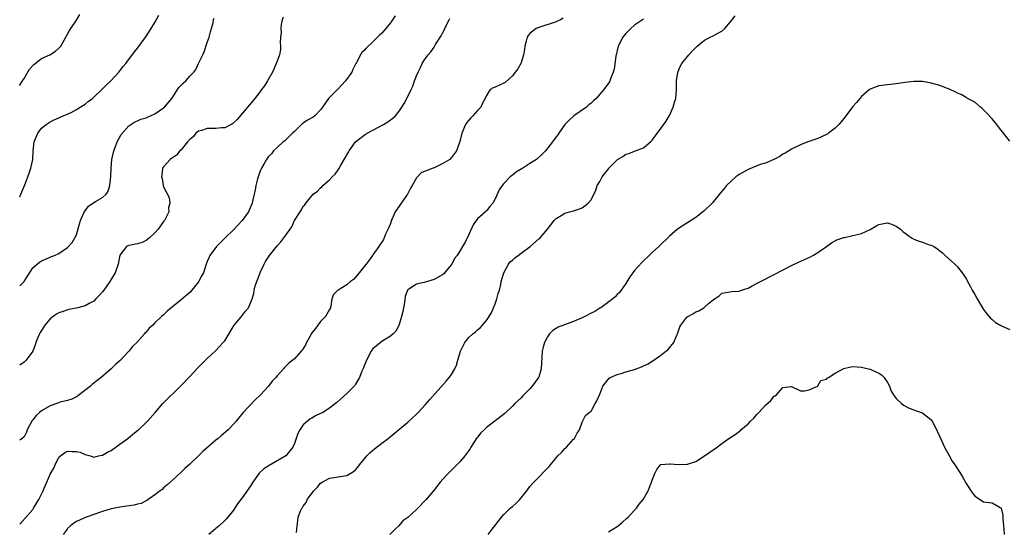
# Model space of a CAD drawing. Units: inches. Extents: x 2511000 to 2514000, y 1539000 to 1542000.
# Drawn here: x 2511000 to 2511226, y 1541180 to 1541297 of the extents above; entities that cross this region are included whole.
import ezdxf

# ---------------------------------------------------------------- set-up
doc = ezdxf.new("R2010")
doc.units = ezdxf.units.IN
doc.header["$MEASUREMENT"] = 0
doc.layers.add('LD25111539_10ft', color=123, linetype='Continuous')

msp = doc.modelspace()

# ---------------------------------------------------------------- linework, layer by layer
at = {"layer": 'LD25111539_10ft'}
for points, elevation in [([(2511000, 1541281.99), (2511000.01, 1541282.01), (2511000.61, 1541283), (2511001, 1541283.59), (2511002.28, 1541285.72), (2511003.22, 1541286.78), (2511003.52, 1541287), (2511005, 1541288.16), (2511006.92, 1541289), (2511008.21, 1541289.79), (2511009, 1541290.5), (2511009.44, 1541291), (2511011, 1541293.71), (2511011.43, 1541294.57), (2511011.69, 1541295), (2511013, 1541296.92), (2511013.79, 1541298.21)], 7980), ([(2511000, 1541256.39), (2511000.28, 1541257), (2511001.16, 1541259.16), (2511001.88, 1541261), (2511002.15, 1541261.85), (2511002.55, 1541263), (2511002.98, 1541265), (2511003.12, 1541267), (2511003.33, 1541269), (2511004.15, 1541271), (2511005, 1541272.15), (2511006.05, 1541273), (2511007, 1541273.61), (2511007.94, 1541274.06), (2511009, 1541274.53), (2511009.31, 1541274.69), (2511011.8, 1541275.8), (2511013, 1541276.43), (2511013.86, 1541277), (2511015, 1541277.7), (2511015.72, 1541278.28), (2511016.67, 1541279), (2511017, 1541279.28), (2511018.83, 1541281), (2511019.9, 1541282.1), (2511020.87, 1541283), (2511022.72, 1541285), (2511023.72, 1541286.28), (2511024.3, 1541287), (2511026.32, 1541289.68), (2511027, 1541290.55), (2511028.9, 1541293.1), (2511030.16, 1541295), (2511031, 1541296.42), (2511031.93, 1541298.07)], 7990), ([(2511086.09, 1541297.91), (2511085.52, 1541297), (2511085, 1541296.32), (2511083.93, 1541295), (2511083, 1541293.99), (2511082.5, 1541293.5), (2511081, 1541291.96), (2511079.45, 1541290.55), (2511079, 1541289.97), (2511078.46, 1541289.54), (2511078.16, 1541289), (2511077.22, 1541287.22), (2511077.08, 1541287), (2511076.36, 1541285.64), (2511076.13, 1541285), (2511074.74, 1541283), (2511073.9, 1541282.1), (2511073, 1541281.22), (2511070.84, 1541279), (2511069.4, 1541277), (2511069, 1541276.41), (2511067.65, 1541275), (2511067.29, 1541274.71), (2511067, 1541274.55), (2511066.03, 1541273.97), (2511065, 1541273.32), (2511064.82, 1541273.18), (2511064.64, 1541273), (2511063, 1541271.44), (2511062.58, 1541271), (2511060.77, 1541269.23), (2511060.44, 1541269), (2511059, 1541267.72), (2511058.23, 1541267), (2511057.73, 1541266.27), (2511057, 1541265.61), (2511056.76, 1541265.24), (2511056.57, 1541265), (2511055.95, 1541263.95), (2511055.44, 1541263), (2511055.33, 1541262.67), (2511055, 1541261.94), (2511054.66, 1541261), (2511054.52, 1541260.52), (2511054.17, 1541259), (2511054.01, 1541257.99), (2511053.8, 1541257), (2511053.4, 1541255.4), (2511053.32, 1541255), (2511052.64, 1541253.36), (2511052.44, 1541253), (2511051, 1541251), (2511049, 1541248.86), (2511047.11, 1541247), (2511045.11, 1541245), (2511043.6, 1541243), (2511043.43, 1541242.57), (2511043, 1541241.61), (2511042.84, 1541241.16), (2511042.77, 1541241), (2511042.12, 1541239), (2511041.7, 1541238.3), (2511041.06, 1541237), (2511041, 1541236.92), (2511039.48, 1541235), (2511039, 1541234.47), (2511037, 1541232.8), (2511035, 1541231.17), (2511033.82, 1541230.18), (2511033, 1541229.4), (2511032.54, 1541229), (2511031, 1541227.52), (2511030.5, 1541227), (2511029.7, 1541226.3), (2511029, 1541225.4), (2511028.8, 1541225.2), (2511028.65, 1541225), (2511026.83, 1541223), (2511025.9, 1541222.1), (2511025.05, 1541221), (2511023.12, 1541219), (2511021.99, 1541218.01), (2511021, 1541217.02), (2511018.7, 1541215), (2511017.73, 1541214.27), (2511016.63, 1541213.37), (2511016.23, 1541213), (2511013.61, 1541211), (2511013.25, 1541210.75), (2511013, 1541210.6), (2511011.98, 1541210.02), (2511011, 1541209.73), (2511009.31, 1541209.31), (2511008.5, 1541209), (2511007, 1541208.49), (2511005, 1541207.36), (2511004.53, 1541207), (2511003.75, 1541206.25), (2511003, 1541205.29), (2511002.86, 1541205.14), (2511002.76, 1541205), (2511001.74, 1541203), (2511001.56, 1541202.44), (2511001, 1541201.39), (2511000.57, 1541201), (2511000, 1541200.63)], 8020), ([(2511060.4, 1541297.6), (2511060.19, 1541297), (2511059.94, 1541295.94), (2511059.88, 1541295), (2511059.96, 1541294.04), (2511059.81, 1541293), (2511059.73, 1541291.73), (2511059.82, 1541291), (2511059.77, 1541290.23), (2511059.54, 1541289), (2511059, 1541287.54), (2511058.83, 1541287), (2511058.27, 1541285.73), (2511057.93, 1541285), (2511056.83, 1541283), (2511056.11, 1541281.89), (2511055.47, 1541281), (2511055, 1541280.38), (2511053.88, 1541279), (2511049.83, 1541274.17), (2511049, 1541273.38), (2511048.8, 1541273.2), (2511047, 1541272.25), (2511046.25, 1541272.25), (2511045, 1541272.11), (2511043, 1541272.13), (2511041.66, 1541271.66), (2511041, 1541271.45), (2511040.42, 1541271), (2511039.78, 1541270.22), (2511039, 1541269.54), (2511038.5, 1541269), (2511037, 1541267.23), (2511036.73, 1541267), (2511035.99, 1541266.01), (2511035, 1541265.38), (2511034.8, 1541265.2), (2511034.48, 1541265), (2511033, 1541263.33), (2511032.78, 1541263), (2511032.57, 1541261.43), (2511032.55, 1541261), (2511032.64, 1541260.64), (2511032.91, 1541259), (2511033, 1541258.68), (2511034.27, 1541256.27), (2511034.4, 1541255), (2511034.13, 1541253.87), (2511034.18, 1541253), (2511033.47, 1541251.47), (2511033.22, 1541251), (2511033, 1541250.73), (2511031.75, 1541249), (2511031, 1541248.18), (2511029.77, 1541247), (2511029, 1541246.41), (2511028.06, 1541245.94), (2511027, 1541245.63), (2511026.46, 1541245.54), (2511024.79, 1541245.21), (2511024.46, 1541245), (2511023, 1541243.05), (2511022.58, 1541241), (2511021.86, 1541239), (2511020.69, 1541237), (2511019.28, 1541235), (2511019, 1541234.64), (2511018.2, 1541233.8), (2511017.48, 1541233), (2511017, 1541232.5), (2511015.93, 1541231.93), (2511015, 1541231.4), (2511013.35, 1541231), (2511011, 1541230.51), (2511010.23, 1541230.23), (2511009, 1541229.84), (2511008.47, 1541229.53), (2511007.67, 1541229), (2511007, 1541228.45), (2511005.76, 1541227), (2511005, 1541225.78), (2511004.71, 1541225.29), (2511004.52, 1541225), (2511004.16, 1541224.16), (2511003.7, 1541223), (2511003.55, 1541222.45), (2511002.98, 1541221.02), (2511001.52, 1541219), (2511001, 1541218.49), (2511000, 1541217.83)], 8010), ([(2511000, 1541236.05), (2511001, 1541237), (2511001.76, 1541238.24), (2511003, 1541240.12), (2511004.53, 1541241.47), (2511005, 1541241.78), (2511007, 1541242.61), (2511007.29, 1541242.71), (2511007.98, 1541243), (2511009, 1541243.45), (2511011, 1541244.79), (2511012.04, 1541245.96), (2511012.66, 1541247), (2511013, 1541247.71), (2511013.75, 1541250.25), (2511013.95, 1541251), (2511014.73, 1541252.73), (2511014.84, 1541253), (2511015, 1541253.25), (2511015.75, 1541254.25), (2511017, 1541255.15), (2511017.36, 1541255.36), (2511019, 1541256.24), (2511019.81, 1541257), (2511020.3, 1541257.7), (2511020.66, 1541259), (2511020.91, 1541261.09), (2511021, 1541263), (2511021.16, 1541265), (2511021.57, 1541267), (2511021.97, 1541267.97), (2511022.33, 1541269), (2511023.28, 1541270.72), (2511025, 1541272.68), (2511026.38, 1541273.62), (2511027, 1541273.87), (2511027.78, 1541274.22), (2511029, 1541274.57), (2511029.29, 1541274.71), (2511030.02, 1541275), (2511031, 1541275.47), (2511033, 1541276.81), (2511033.23, 1541277), (2511034.9, 1541279), (2511036.52, 1541281.48), (2511037.49, 1541282.51), (2511038.06, 1541283), (2511039, 1541284.07), (2511039.91, 1541285), (2511040.36, 1541285.64), (2511041.03, 1541286.97), (2511041.98, 1541289), (2511042.32, 1541289.68), (2511043, 1541291.78), (2511043.46, 1541293), (2511043.76, 1541294.24), (2511043.99, 1541295), (2511044.34, 1541296.34), (2511044.42, 1541297), (2511044.57, 1541297.43)], 8000), ([(2511000, 1541181.36), (2511001.26, 1541182.74), (2511003, 1541184.74), (2511003.18, 1541185), (2511004.4, 1541187), (2511005.36, 1541189), (2511005.59, 1541189.59), (2511006.21, 1541191), (2511007, 1541192.86), (2511007.8, 1541194.21), (2511008.14, 1541195), (2511009, 1541196.69), (2511009.36, 1541197), (2511010.31, 1541197.69), (2511011, 1541198.07), (2511012.01, 1541197.99), (2511013, 1541198), (2511013.84, 1541197.84), (2511015, 1541197.33), (2511016.24, 1541197), (2511016.78, 1541196.78), (2511017, 1541196.73), (2511018.07, 1541197), (2511018.84, 1541197.16), (2511019, 1541197.18), (2511020.12, 1541197.88), (2511021, 1541198.29), (2511023, 1541199.68), (2511024.77, 1541201), (2511025.98, 1541202.02), (2511027, 1541202.81), (2511027.22, 1541203), (2511029, 1541204.69), (2511029.3, 1541205), (2511031.04, 1541207), (2511032.83, 1541209), (2511037, 1541213.14), (2511039, 1541215.22), (2511040.82, 1541217.18), (2511041.81, 1541218.19), (2511043, 1541219.36), (2511045, 1541221.17), (2511046.68, 1541223), (2511047, 1541223.42), (2511049.17, 1541227), (2511050.84, 1541229), (2511051.79, 1541230.21), (2511052.43, 1541231), (2511053.32, 1541233), (2511053.71, 1541234.29), (2511053.78, 1541235), (2511054.01, 1541236.01), (2511054.34, 1541237), (2511055.19, 1541239.19), (2511056.02, 1541241), (2511056.38, 1541241.62), (2511057.27, 1541243), (2511059, 1541245.18), (2511059.91, 1541246.09), (2511060.55, 1541247), (2511061, 1541247.67), (2511062.03, 1541249), (2511062.43, 1541249.57), (2511063, 1541251), (2511064.29, 1541253), (2511064.58, 1541253.42), (2511065, 1541254.25), (2511065.4, 1541254.6), (2511065.62, 1541255), (2511067, 1541256.68), (2511067.31, 1541257), (2511068.27, 1541257.73), (2511069, 1541258.52), (2511069.27, 1541258.73), (2511069.54, 1541259), (2511071, 1541260.33), (2511071.67, 1541261), (2511072.36, 1541261.64), (2511073, 1541262.61), (2511073.19, 1541262.81), (2511073.53, 1541263.53), (2511074.39, 1541265), (2511074.63, 1541265.37), (2511075, 1541266.06), (2511075.36, 1541266.64), (2511075.52, 1541267), (2511077.02, 1541269), (2511079, 1541270.59), (2511079.7, 1541271), (2511081, 1541271.73), (2511083.42, 1541273), (2511084.4, 1541273.6), (2511085, 1541274.06), (2511085.55, 1541274.45), (2511086.16, 1541275), (2511087, 1541276.06), (2511087.63, 1541277), (2511088.16, 1541277.84), (2511089, 1541279.43), (2511089.78, 1541281), (2511090.17, 1541281.83), (2511090.56, 1541283), (2511091, 1541284.19), (2511091.33, 1541285), (2511091.94, 1541286.06), (2511092.32, 1541287), (2511093, 1541288.03), (2511093.67, 1541289), (2511094.31, 1541289.69), (2511095, 1541290.78), (2511095.1, 1541290.9), (2511095.36, 1541291.36), (2511096.65, 1541293.35), (2511097, 1541294.13), (2511097.33, 1541294.67), (2511097.46, 1541295), (2511097.89, 1541295.89), (2511098.49, 1541297), (2511098.66, 1541297.34)], 8030), ([(2511124.61, 1541297.39), (2511123.97, 1541297), (2511123, 1541296.57), (2511119, 1541295.25), (2511118.45, 1541295), (2511117, 1541293.88), (2511116.57, 1541293.43), (2511116.35, 1541293), (2511116.15, 1541292.15), (2511115.82, 1541291), (2511115.75, 1541290.24), (2511115.54, 1541289), (2511115, 1541287.17), (2511114.93, 1541287), (2511114.2, 1541285.8), (2511113.63, 1541285), (2511113, 1541284.17), (2511111.34, 1541282.66), (2511111, 1541282.45), (2511109, 1541281.56), (2511108.56, 1541281.44), (2511107.89, 1541281), (2511107, 1541279.69), (2511106.76, 1541279), (2511106.1, 1541277.9), (2511105.73, 1541277), (2511105, 1541276.23), (2511103.88, 1541275), (2511103.43, 1541274.57), (2511102.55, 1541273.45), (2511102.23, 1541273), (2511101.36, 1541271), (2511100.91, 1541269.09), (2511100.14, 1541267), (2511099, 1541265.47), (2511098.61, 1541265), (2511097, 1541264.07), (2511095, 1541263.09), (2511094.8, 1541263), (2511093, 1541262.31), (2511092.07, 1541261.93), (2511091, 1541260.77), (2511089.96, 1541259), (2511089.59, 1541258.41), (2511089, 1541257.15), (2511088.91, 1541257), (2511087.28, 1541254.72), (2511087, 1541254.27), (2511086.09, 1541253), (2511085.39, 1541251.39), (2511085.2, 1541251), (2511085.17, 1541250.83), (2511085, 1541250.31), (2511084.62, 1541249.38), (2511083.89, 1541247.89), (2511083.39, 1541246.61), (2511083, 1541246.02), (2511082.58, 1541245.42), (2511082.34, 1541245), (2511081, 1541243.13), (2511080.93, 1541243), (2511080.1, 1541241.9), (2511079.47, 1541241), (2511079, 1541240.45), (2511077.86, 1541239), (2511077, 1541237.97), (2511076.51, 1541237.49), (2511075.85, 1541237), (2511075, 1541236.22), (2511073, 1541235.04), (2511072.91, 1541235), (2511071.94, 1541234.06), (2511071.56, 1541233), (2511071.36, 1541231.36), (2511071.26, 1541231), (2511071, 1541230.6), (2511070.1, 1541229), (2511069, 1541227.81), (2511068.34, 1541227), (2511067.8, 1541226.2), (2511067, 1541225.2), (2511066.86, 1541225), (2511066.66, 1541224.66), (2511065.76, 1541223), (2511065.52, 1541222.48), (2511064.76, 1541221.24), (2511064.54, 1541221), (2511063, 1541219.25), (2511061.71, 1541218.29), (2511060.71, 1541217.29), (2511060.48, 1541217), (2511059, 1541215.36), (2511058.76, 1541215), (2511057.88, 1541214.12), (2511057.02, 1541213), (2511055.22, 1541211), (2511055, 1541210.78), (2511054.07, 1541209.93), (2511051.21, 1541207), (2511050.22, 1541205.78), (2511049.64, 1541205), (2511049, 1541204.27), (2511047.8, 1541203), (2511046.29, 1541201.71), (2511045.48, 1541201), (2511045, 1541200.62), (2511041.99, 1541198.01), (2511041, 1541197.04), (2511039, 1541195.12), (2511037.89, 1541194.11), (2511037, 1541193.27), (2511035, 1541191.47), (2511033.73, 1541190.27), (2511033, 1541189.69), (2511032.65, 1541189.35), (2511032.24, 1541189), (2511031, 1541188.07), (2511029.18, 1541186.82), (2511029, 1541186.75), (2511027.86, 1541186.14), (2511027, 1541185.96), (2511026.27, 1541185.73), (2511025, 1541185.58), (2511024.52, 1541185.48), (2511023, 1541185.28), (2511021, 1541184.85), (2511019, 1541184.24), (2511015.22, 1541183), (2511013, 1541181.94), (2511012.41, 1541181.59), (2511011.64, 1541181), (2511011, 1541180.4), (2511010.87, 1541180.23), (2511009.94, 1541179)], 8040), ([(2511143, 1541297.13), (2511141, 1541295.79), (2511140.13, 1541295), (2511139, 1541293.86), (2511138.28, 1541293), (2511137.23, 1541291), (2511136.71, 1541288.71), (2511136.29, 1541285.71), (2511136.07, 1541285), (2511135.46, 1541283.46), (2511135.32, 1541283), (2511135.21, 1541282.79), (2511133.97, 1541281), (2511132.21, 1541279), (2511131.6, 1541278.4), (2511131, 1541277.87), (2511130.51, 1541277.49), (2511129.94, 1541277), (2511127.07, 1541275), (2511125.96, 1541274.04), (2511124.99, 1541273.01), (2511123.59, 1541271), (2511123.36, 1541270.64), (2511123, 1541270.17), (2511122.17, 1541269), (2511120.55, 1541267), (2511119.79, 1541266.21), (2511118.47, 1541265), (2511117, 1541264.05), (2511115.33, 1541263), (2511113.88, 1541262.12), (2511113, 1541261.42), (2511112.75, 1541261.25), (2511112.47, 1541261), (2511111, 1541259.45), (2511110.63, 1541259), (2511109.95, 1541258.05), (2511109, 1541256), (2511108.48, 1541255), (2511107.83, 1541254.17), (2511107, 1541253.2), (2511106.89, 1541253.11), (2511106.8, 1541253), (2511105, 1541251.38), (2511104.7, 1541251), (2511103.98, 1541250.02), (2511103, 1541247.78), (2511102.2, 1541246.2), (2511101.55, 1541245), (2511101, 1541244.09), (2511100.28, 1541243), (2511099.73, 1541242.27), (2511099.07, 1541241), (2511099, 1541240.89), (2511097.42, 1541239), (2511097.22, 1541238.78), (2511097, 1541238.58), (2511095, 1541237.43), (2511092.78, 1541236.78), (2511091, 1541236.39), (2511089.23, 1541235.23), (2511089, 1541235.11), (2511088.92, 1541235), (2511088.4, 1541233.6), (2511088.23, 1541232.23), (2511087.84, 1541230.16), (2511087.55, 1541229), (2511087, 1541227.15), (2511086.3, 1541225.7), (2511085.67, 1541225), (2511085, 1541224.45), (2511083.63, 1541223.63), (2511083, 1541223.23), (2511081.78, 1541222.22), (2511081, 1541221.55), (2511080.75, 1541221.25), (2511080.57, 1541221), (2511079.51, 1541219), (2511079.4, 1541218.6), (2511079, 1541217.69), (2511078.82, 1541217.18), (2511078.47, 1541216.47), (2511077.92, 1541215), (2511077, 1541213.43), (2511076.83, 1541213.17), (2511075, 1541211.32), (2511072.74, 1541209.26), (2511072.42, 1541209), (2511071, 1541207.95), (2511069.49, 1541207), (2511069, 1541206.75), (2511067.82, 1541206.18), (2511067, 1541205.69), (2511066.56, 1541205.44), (2511065, 1541204.16), (2511064.21, 1541203), (2511063.81, 1541202.19), (2511063.38, 1541201), (2511063, 1541199.89), (2511062.64, 1541199), (2511061.04, 1541197), (2511057.21, 1541194.79), (2511057, 1541194.69), (2511055.98, 1541194.02), (2511054.93, 1541193.07), (2511053.46, 1541191), (2511053, 1541190.22), (2511051, 1541187.37), (2511050.71, 1541187), (2511049.98, 1541186.02), (2511049, 1541184.58), (2511047.73, 1541183), (2511047.4, 1541182.6), (2511047, 1541182.19), (2511045.71, 1541181), (2511045, 1541180.37), (2511044.83, 1541180.23), (2511043.4, 1541179)], 8050), ([(2511063.47, 1541179.47), (2511063.55, 1541180.23), (2511063.64, 1541181), (2511063.8, 1541182.19), (2511063.89, 1541183), (2511064.42, 1541184.42), (2511064.68, 1541185), (2511064.82, 1541185.18), (2511065, 1541185.46), (2511065.66, 1541186.34), (2511065.94, 1541187), (2511067.43, 1541189), (2511068.24, 1541189.76), (2511069, 1541190.74), (2511069.35, 1541191), (2511071, 1541191.88), (2511072.07, 1541192.07), (2511073, 1541192.18), (2511074.47, 1541192.47), (2511075, 1541192.51), (2511076.57, 1541193.43), (2511077, 1541193.85), (2511077.55, 1541194.45), (2511077.94, 1541195), (2511079, 1541196.24), (2511079.61, 1541197), (2511080.3, 1541197.7), (2511081.37, 1541198.63), (2511083, 1541199.95), (2511084.48, 1541201), (2511085, 1541201.46), (2511085.87, 1541202.13), (2511089, 1541204.79), (2511091, 1541206.6), (2511091.39, 1541207), (2511093, 1541208.71), (2511094.06, 1541209.94), (2511097.81, 1541214.19), (2511098.5, 1541215), (2511099, 1541215.72), (2511099.76, 1541217), (2511100.14, 1541217.86), (2511100.5, 1541219), (2511101.08, 1541221), (2511102.07, 1541223), (2511103, 1541224.15), (2511103.9, 1541225), (2511104.52, 1541225.48), (2511105, 1541225.96), (2511105.6, 1541226.4), (2511106.13, 1541227), (2511107, 1541228.04), (2511108.19, 1541229.81), (2511108.64, 1541231), (2511109, 1541231.86), (2511109.42, 1541233), (2511109.73, 1541234.27), (2511109.98, 1541235), (2511110.34, 1541236.34), (2511110.43, 1541237), (2511111, 1541239), (2511112.08, 1541241), (2511112.5, 1541241.5), (2511113, 1541241.89), (2511113.54, 1541242.46), (2511114.29, 1541243), (2511115, 1541243.49), (2511117.04, 1541245), (2511119, 1541246.81), (2511119.31, 1541247), (2511121.05, 1541249), (2511122.58, 1541251), (2511123, 1541251.48), (2511124.15, 1541252.15), (2511125, 1541252.7), (2511126.03, 1541253), (2511127, 1541253.23), (2511128.35, 1541253.65), (2511129, 1541253.89), (2511130.38, 1541255), (2511131, 1541255.73), (2511132.08, 1541257.92), (2511132.44, 1541259), (2511133, 1541259.93), (2511133.54, 1541261), (2511135.06, 1541262.94), (2511135.09, 1541263), (2511137, 1541264.94), (2511137.08, 1541265), (2511138.3, 1541265.7), (2511139, 1541266.18), (2511139.64, 1541266.36), (2511141, 1541266.92), (2511143, 1541267.68), (2511144.8, 1541269.2), (2511145, 1541269.41), (2511145.7, 1541270.3), (2511147, 1541272.13), (2511148.24, 1541273.76), (2511149, 1541275.1), (2511149.87, 1541277), (2511150.15, 1541278.15), (2511150.42, 1541279), (2511150.62, 1541281), (2511150.57, 1541281.43), (2511150.63, 1541283), (2511150.91, 1541284.91), (2511150.91, 1541285), (2511151, 1541285.18), (2511151.55, 1541286.45), (2511151.86, 1541287), (2511153.43, 1541289), (2511154.17, 1541289.83), (2511155, 1541290.69), (2511155.33, 1541291), (2511157, 1541292.32), (2511158.34, 1541293), (2511159, 1541293.35), (2511160.06, 1541293.94), (2511161, 1541294.43), (2511161.69, 1541295), (2511163, 1541296.52), (2511164.05, 1541297.95)], 8060), ([(2511227, 1541269.21), (2511225.32, 1541271.32), (2511225, 1541271.79), (2511224.45, 1541272.45), (2511224.04, 1541273), (2511223, 1541274.29), (2511221.67, 1541275.67), (2511221, 1541276.41), (2511220.7, 1541276.7), (2511220.31, 1541277), (2511219, 1541278.12), (2511217.36, 1541279), (2511217.14, 1541279.14), (2511217, 1541279.2), (2511215.86, 1541279.87), (2511215, 1541280.2), (2511214.5, 1541280.5), (2511213, 1541281.17), (2511212.75, 1541281.25), (2511211, 1541281.94), (2511209, 1541282.47), (2511207, 1541282.84), (2511205, 1541282.9), (2511203, 1541282.65), (2511201, 1541282.35), (2511199, 1541282.14), (2511197, 1541281.86), (2511196.39, 1541281.61), (2511195, 1541281.12), (2511194.84, 1541281), (2511193, 1541279.43), (2511192.63, 1541279), (2511191.91, 1541278.09), (2511191, 1541277.1), (2511189.27, 1541274.73), (2511188.36, 1541273.64), (2511187.82, 1541273), (2511187, 1541272.2), (2511185.47, 1541271), (2511185.19, 1541270.81), (2511185, 1541270.7), (2511183.85, 1541270.15), (2511183, 1541269.8), (2511180.69, 1541269), (2511179, 1541268.35), (2511177, 1541267.36), (2511175.54, 1541266.46), (2511175, 1541266.18), (2511174.31, 1541265.69), (2511172.94, 1541265), (2511171, 1541264.17), (2511169.8, 1541263.8), (2511167, 1541262.72), (2511165, 1541261.57), (2511164.65, 1541261.35), (2511164.21, 1541261), (2511162.05, 1541259), (2511161.59, 1541258.41), (2511160.67, 1541257.33), (2511158.8, 1541255), (2511156.9, 1541253.1), (2511155, 1541251.65), (2511153, 1541250.35), (2511150.84, 1541249), (2511149, 1541247.43), (2511146.52, 1541245), (2511145, 1541243.64), (2511144.35, 1541243), (2511143, 1541241.73), (2511142.64, 1541241.36), (2511141, 1541239.51), (2511140.61, 1541239), (2511139.94, 1541238.06), (2511139, 1541236.52), (2511137.91, 1541235), (2511137.52, 1541234.48), (2511137, 1541234.01), (2511136.52, 1541233.48), (2511135.99, 1541233), (2511133.22, 1541231), (2511133, 1541230.88), (2511131.84, 1541230.16), (2511131, 1541229.76), (2511129.6, 1541229), (2511129, 1541228.71), (2511127, 1541227.8), (2511123.48, 1541226.52), (2511122.22, 1541225.78), (2511121.52, 1541225), (2511121, 1541224.33), (2511120.32, 1541223), (2511120.03, 1541221.97), (2511119.8, 1541221), (2511119.68, 1541218.32), (2511119.56, 1541217), (2511119, 1541215.07), (2511118.97, 1541215), (2511117.5, 1541213), (2511117, 1541212.37), (2511115.3, 1541210.7), (2511115, 1541210.35), (2511113.53, 1541209), (2511113, 1541208.44), (2511111.24, 1541206.76), (2511107, 1541203.5), (2511106.49, 1541203), (2511105.7, 1541202.3), (2511105, 1541201.34), (2511104.83, 1541201.17), (2511103.43, 1541199), (2511103.29, 1541198.71), (2511103, 1541198.22), (2511102.09, 1541197), (2511101, 1541195.73), (2511098.25, 1541193), (2511097, 1541191.65), (2511096.45, 1541191), (2511094.86, 1541189), (2511093.22, 1541187), (2511093, 1541186.76), (2511091.3, 1541185), (2511091, 1541184.7), (2511089, 1541182.93), (2511087.89, 1541182.11), (2511086.91, 1541181), (2511086.11, 1541180.23), (2511084.84, 1541179)], 8070), ([(2511107.41, 1541179), (2511108.37, 1541180.23), (2511108.97, 1541181), (2511110.47, 1541183), (2511111, 1541183.57), (2511112.5, 1541185), (2511113, 1541185.45), (2511113.83, 1541186.17), (2511114.66, 1541187), (2511115, 1541187.39), (2511116.28, 1541189), (2511117, 1541189.97), (2511117.88, 1541191), (2511119, 1541192.16), (2511120.42, 1541193.58), (2511121.38, 1541194.62), (2511123, 1541196.54), (2511123.43, 1541197), (2511124.21, 1541197.79), (2511125, 1541198.69), (2511125.35, 1541199), (2511127, 1541200.82), (2511127.18, 1541201), (2511127.8, 1541202.2), (2511128.37, 1541203), (2511129, 1541204.74), (2511129.74, 1541206.26), (2511130.59, 1541207), (2511131, 1541207.31), (2511131.93, 1541209), (2511132.33, 1541209.67), (2511133, 1541211.19), (2511133.7, 1541213), (2511135.16, 1541214.84), (2511135.41, 1541215), (2511137, 1541215.71), (2511137.94, 1541215.94), (2511139, 1541216.27), (2511141, 1541216.85), (2511142.58, 1541217.42), (2511143, 1541217.66), (2511143.93, 1541218.07), (2511145, 1541218.75), (2511145.17, 1541218.83), (2511147, 1541220.08), (2511148.17, 1541221), (2511148.63, 1541221.37), (2511149.96, 1541223), (2511150.71, 1541224.71), (2511150.86, 1541225), (2511151.38, 1541226.62), (2511151.57, 1541227), (2511153, 1541228.82), (2511153.23, 1541229), (2511154.37, 1541229.63), (2511155, 1541230.02), (2511155.72, 1541230.28), (2511156.84, 1541231), (2511157, 1541231.12), (2511157.96, 1541231.96), (2511159, 1541232.79), (2511159.28, 1541233), (2511160.33, 1541233.67), (2511161, 1541234.34), (2511163.26, 1541234.74), (2511165, 1541234.79), (2511165.13, 1541234.87), (2511165.49, 1541235), (2511167, 1541235.47), (2511167.98, 1541235.98), (2511169.86, 1541237), (2511173, 1541238.61), (2511177, 1541240.7), (2511178.54, 1541241.46), (2511181.31, 1541242.69), (2511181.9, 1541243), (2511183, 1541243.65), (2511184.96, 1541245), (2511186.12, 1541245.88), (2511187.4, 1541246.6), (2511189, 1541247.11), (2511189.12, 1541247.12), (2511191, 1541247.56), (2511191.7, 1541247.7), (2511193, 1541248.05), (2511195, 1541248.97), (2511196.3, 1541249.7), (2511197, 1541250.11), (2511197.76, 1541250.24), (2511199, 1541250.49), (2511199.87, 1541250.13), (2511201, 1541249.72), (2511202, 1541249), (2511202.51, 1541248.51), (2511203, 1541248.08), (2511203.61, 1541247.61), (2511204.49, 1541247), (2511205, 1541246.7), (2511206.25, 1541246.25), (2511207, 1541246.01), (2511208.56, 1541245.44), (2511209, 1541245.31), (2511209.59, 1541245), (2511210.48, 1541244.48), (2511211, 1541244.05), (2511211.58, 1541243.58), (2511212.24, 1541243), (2511214.4, 1541241), (2511215, 1541240.35), (2511216.14, 1541239), (2511217, 1541237.69), (2511217.35, 1541237), (2511217.95, 1541235.95), (2511218.41, 1541235), (2511219, 1541234.06), (2511219.54, 1541233), (2511220.1, 1541232.1), (2511220.73, 1541231), (2511221, 1541230.59), (2511221.68, 1541229.68), (2511222.62, 1541228.62), (2511223, 1541228.27), (2511223.68, 1541227.68), (2511225, 1541226.91), (2511225.13, 1541226.87), (2511227, 1541225.99)], 8080), ([(2511135, 1541179.6), (2511136.03, 1541180.23), (2511137, 1541180.81), (2511137.26, 1541181), (2511138.2, 1541181.8), (2511139.25, 1541182.75), (2511139.55, 1541183), (2511141, 1541184.56), (2511141.45, 1541185), (2511142.07, 1541185.93), (2511142.98, 1541187), (2511144.07, 1541189), (2511144.35, 1541189.65), (2511144.85, 1541191), (2511145, 1541191.44), (2511145.6, 1541193), (2511146.09, 1541193.91), (2511146.95, 1541195), (2511147, 1541195.03), (2511147.02, 1541195.02), (2511149, 1541195.22), (2511149.17, 1541195.17), (2511151, 1541195.04), (2511153, 1541195.09), (2511153.16, 1541195.16), (2511155, 1541195.77), (2511156.99, 1541197), (2511159, 1541198.39), (2511159.38, 1541198.62), (2511161, 1541199.83), (2511162.64, 1541201), (2511164.05, 1541201.95), (2511165, 1541202.64), (2511165.2, 1541202.8), (2511165.39, 1541203), (2511167, 1541204.4), (2511167.57, 1541205), (2511168.3, 1541205.7), (2511169, 1541206.49), (2511169.28, 1541206.72), (2511169.5, 1541207), (2511171, 1541208.62), (2511172.27, 1541209.73), (2511173, 1541210.69), (2511173.23, 1541210.77), (2511173.51, 1541211), (2511175, 1541212.68), (2511176.92, 1541212.92), (2511177, 1541212.91), (2511179, 1541211.96), (2511179.92, 1541211.92), (2511181, 1541212.15), (2511182.92, 1541213), (2511183, 1541213.06), (2511183.72, 1541214.28), (2511185, 1541214.59), (2511185.17, 1541214.83), (2511185.43, 1541215), (2511187, 1541215.97), (2511188.97, 1541217.03), (2511190.58, 1541217.42), (2511191, 1541217.49), (2511193, 1541217.39), (2511194.65, 1541217), (2511195, 1541216.9), (2511196.32, 1541216.32), (2511197, 1541215.97), (2511197.59, 1541215.59), (2511198.22, 1541215), (2511198.55, 1541214.55), (2511199, 1541213.85), (2511199.44, 1541213), (2511199.86, 1541211.86), (2511200.36, 1541211), (2511201, 1541210.17), (2511202.23, 1541209), (2511202.66, 1541208.66), (2511203.97, 1541207.97), (2511205, 1541207.61), (2511205.43, 1541207.43), (2511207, 1541206.89), (2511209, 1541205.3), (2511209.21, 1541205), (2511209.84, 1541203.84), (2511211, 1541201.36), (2511211.72, 1541199.72), (2511212.07, 1541199), (2511213.09, 1541197.09), (2511213.83, 1541195.83), (2511214.41, 1541195), (2511215.7, 1541193), (2511216.18, 1541192.18), (2511217, 1541190.71), (2511218.5, 1541188.5), (2511219, 1541187.83), (2511219.47, 1541187.47), (2511220.25, 1541187), (2511221, 1541186.51), (2511221.62, 1541186.38), (2511223, 1541186.22), (2511224.78, 1541185.22), (2511225, 1541185.14), (2511225.06, 1541185), (2511225.41, 1541183.41), (2511225.44, 1541182.56), (2511225.58, 1541181), (2511225.62, 1541180.23), (2511225.7, 1541179)], 8090)]:
    msp.add_lwpolyline(points, dxfattribs=dict(at, elevation=elevation))

doc.saveas('drawing.dxf')
